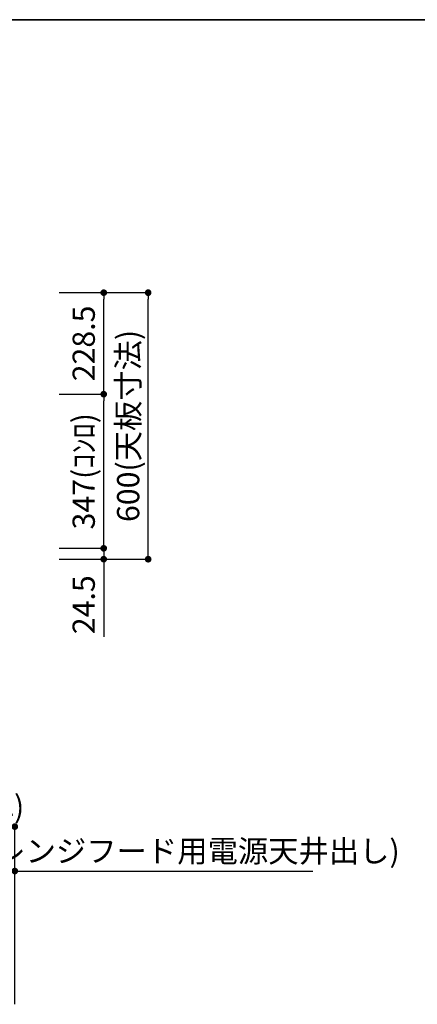
# Model space of a CAD drawing. Extents: x 0 to 8150, y 0 to 5650.
# Drawn here: x 4561 to 5455, y 3434 to 5650 of the extents above; entities that cross this region are included whole.
import ezdxf

# ---------------------------------------------------------------- set-up
doc = ezdxf.new("R2010")
doc.units = 0
doc.header["$LTSCALE"] = 80
doc.header["$MEASUREMENT"] = 0
doc.layers.get('0').update_dxf_attribs({"linetype": 'CONTINUOUS'})
doc.layers.get('DEFPOINTS').update_dxf_attribs({"linetype": 'CONTINUOUS'})
doc.layers.add('DTOP', color=150, linetype='CONTINUOUS')
doc.layers.add('設備', color=30, linetype='CONTINUOUS')
doc.layers.add('図面枠', color=6, linetype='CONTINUOUS', lineweight=25)
doc.styles.add('TATE65', font='txt.shx', dxfattribs={"width": 0.65, "bigfont": 'extfont.shx'})
doc.styles.add('TATE70', font='txt.shx', dxfattribs={"width": 0.7, "bigfont": 'extfont.shx'})
doc.dimstyles.new('DIMSHORT65', dxfattribs={"dimtxt": 50, "dimasz": 15, "dimexe": 0, "dimexo": 0, "dimgap": 20, "dimtad": 1, "dimdec": 1, "dimdsep": 46, "dimtxsty": 'TATE65', "dimblk1": 'DOT', "dimblk2": 'DOT', "dimsah": 1, "dimcen": 0.09, "dimclrd": 256, "dimclre": 256, "dimclrt": 7, "dimadec": 0, "dimazin": 0, "dimtfac": 1, "dimtmove": 0, "dimatfit": 3, "dimldrblk": 'DOT', "dimfxl": 0, "dimtolj": 1, "dimtzin": 0, "dimarcsym": 0})
doc.dimstyles.new('DIMSHORT70', dxfattribs={"dimtxt": 50, "dimasz": 15, "dimexe": 0, "dimexo": 0, "dimgap": 20, "dimtad": 1, "dimdec": 1, "dimdsep": 46, "dimtxsty": 'TATE70', "dimblk1": 'DOT', "dimblk2": 'DOT', "dimsah": 1, "dimcen": 0.09, "dimclrd": 256, "dimclre": 256, "dimclrt": 7, "dimadec": 0, "dimazin": 0, "dimtfac": 1, "dimtmove": 0, "dimatfit": 3, "dimldrblk": 'DOT', "dimfxl": 0, "dimtolj": 1, "dimtzin": 0, "dimarcsym": 0})
doc.dimstyles.new('HIKI70', dxfattribs={"dimtxt": 50, "dimasz": 15, "dimexe": 0, "dimexo": 0, "dimgap": 20, "dimtad": 1, "dimdec": 1, "dimdsep": 46, "dimtxsty": 'TATE70', "dimblk1": 'DOT', "dimblk2": 'DOT', "dimsah": 1, "dimcen": 0.09, "dimclrd": 256, "dimclre": 256, "dimclrt": 7, "dimadec": 0, "dimazin": 0, "dimtfac": 1, "dimtmove": 1, "dimatfit": 3, "dimldrblk": 'DOT', "dimfxl": 0, "dimtolj": 1, "dimtzin": 0, "dimarcsym": 0})

# ---------------------------------------------------------------- blocks, each defined once
blk = doc.blocks.new('_DOT')
at = {"color": 0, "linetype": 'ByBlock'}
blk.add_line((-0.5, 0), (-1, 0), dxfattribs=at)
at = {"color": 0, "linetype": 'ByBlock', "const_width": 0.5}
blk.add_lwpolyline([(-0.25, 0, 1), (0.25, 0, 1)], format="xyb", close=True, dxfattribs=at)
blk = doc.blocks.new('*D129')
at = {"linetype": 'ByBlock'}
for p, q in [((4160, 3633.5), (4160, 3833.5)), ((4535, 3833.5), (4175, 3833.5)), ((4550, 3433.5), (4550, 3833.5))]:
    blk.add_line(p, q, dxfattribs=at)
at = {"layer": 'DEFPOINTS', "color": 0, "linetype": 'ByBlock'}
for p in [(4160, 3833.5), (4160, 3633.5), (4550, 3433.5)]:
    blk.add_point(p, dxfattribs=at)
at = {"linetype": 'ByBlock', "xscale": 15, "yscale": 15, "zscale": 15, "rotation": 180}
blk.add_blockref('_DOT', (4160, 3833.5), dxfattribs=at)
at = {"linetype": 'ByBlock', "xscale": 15, "yscale": 15, "zscale": 15}
blk.add_blockref('_DOT', (4550, 3833.5), dxfattribs=at)
at = {"color": 7, "linetype": 'ByBlock', "insert": (4355, 3878.5), "char_height": 50, "attachment_point": 5, "style": 'TATE65'}
blk.add_mtext('\\A1;390(ダクト芯)', dxfattribs=at)
blk = doc.blocks.new('*D130')
at = {"linetype": 'ByBlock'}
for p, q in [((4450, 3633.5), (4450, 3733.5)), ((4465, 3733.5), (4535, 3733.5)), ((4550, 3433.5), (4550, 3733.5)), ((4550, 3733.5), (5220.3, 3733.5))]:
    blk.add_line(p, q, dxfattribs=at)
at = {"layer": 'DEFPOINTS', "color": 0, "linetype": 'ByBlock'}
for p in [(4450, 3733.5), (4450, 3633.5), (4550, 3433.5)]:
    blk.add_point(p, dxfattribs=at)
at = {"linetype": 'ByBlock', "xscale": 15, "yscale": 15, "zscale": 15, "rotation": 180}
blk.add_blockref('_DOT', (4450, 3733.5), dxfattribs=at)
at = {"linetype": 'ByBlock', "xscale": 15, "yscale": 15, "zscale": 15}
blk.add_blockref('_DOT', (4550, 3733.5), dxfattribs=at)
at = {"color": 7, "linetype": 'ByBlock', "insert": (4892.7, 3778.5), "char_height": 50, "attachment_point": 5, "style": 'TATE65'}
blk.add_mtext('\\A1;100(レンジフード用電源天井出し)', dxfattribs=at)
blk = doc.blocks.new('*D140')
at = {"layer": 'DEFPOINTS', "color": 0}
for p in [(4750, 5035.5), (4850, 5035.5), (4750, 4435.5)]:
    blk.add_point(p, dxfattribs=at)
at = {"layer": 'DTOP', "lineweight": -2}
for p, q in [((4750, 5035.5), (4850, 5035.5)), ((4850, 4450.5), (4850, 5020.5)), ((4750, 4435.5), (4850, 4435.5))]:
    blk.add_line(p, q, dxfattribs=at)
at = {"layer": 'DTOP', "lineweight": -2, "xscale": 15, "yscale": 15, "zscale": 15}
for p, rotation in [((4850, 5035.5), 90), ((4850, 4435.5), 270)]:
    blk.add_blockref('_DOT', p, dxfattribs=dict(at, rotation=rotation))
at = {"layer": 'DTOP', "color": 7, "insert": (4805, 4735.5), "char_height": 50, "attachment_point": 5, "rotation": 90, "style": 'TATE70'}
blk.add_mtext('\\A1;600(天板寸法)', dxfattribs=at)
blk = doc.blocks.new('*D141')
at = {"linetype": 'ByBlock'}
for p, q in [((4650, 4807), (4750, 4807)), ((4750, 4475), (4750, 4792)), ((4650, 4460), (4750, 4460))]:
    blk.add_line(p, q, dxfattribs=at)
at = {"layer": 'DEFPOINTS', "color": 0, "linetype": 'ByBlock'}
for p in [(4650, 4807), (4750, 4807), (4650, 4460)]:
    blk.add_point(p, dxfattribs=at)
at = {"linetype": 'ByBlock', "xscale": 15, "yscale": 15, "zscale": 15}
for p, rotation in [((4750, 4807), 90), ((4750, 4460), 270)]:
    blk.add_blockref('_DOT', p, dxfattribs=dict(at, rotation=rotation))
at = {"color": 7, "linetype": 'ByBlock', "insert": (4705, 4633.5), "char_height": 50, "attachment_point": 5, "rotation": 90, "style": 'TATE70'}
blk.add_mtext('\\A1;347(ｺﾝﾛ)', dxfattribs=at)
blk = doc.blocks.new('*D142')
at = {"layer": 'DEFPOINTS', "color": 0}
for p in [(4650, 4460), (4650, 4435.5), (4750, 4435.5)]:
    blk.add_point(p, dxfattribs=at)
at = {"layer": 'DTOP', "lineweight": -2}
for p, q in [((4750, 4475), (4750, 4490)), ((4650, 4460), (4750, 4460)), ((4750, 4460), (4750, 4435.5)), ((4650, 4435.5), (4750, 4435.5)), ((4750, 4420.5), (4750, 4260.5))]:
    blk.add_line(p, q, dxfattribs=at)
at = {"layer": 'DTOP', "lineweight": -2, "xscale": 15, "yscale": 15, "zscale": 15}
for p, rotation in [((4750, 4460), 270), ((4750, 4435.5), 90)]:
    blk.add_blockref('_DOT', p, dxfattribs=dict(at, rotation=rotation))
at = {"layer": 'DTOP', "color": 7, "insert": (4705, 4333), "char_height": 50, "attachment_point": 5, "rotation": 90, "style": 'TATE70'}
blk.add_mtext('\\A1;24.5', dxfattribs=at)
blk = doc.blocks.new('*D143')
at = {"layer": 'DEFPOINTS', "color": 0}
for p in [(4650, 5035.5), (4750, 5035.5), (4650, 4807)]:
    blk.add_point(p, dxfattribs=at)
at = {"layer": 'DTOP', "lineweight": -2}
for p, q in [((4650, 5035.5), (4750, 5035.5)), ((4750, 4822), (4750, 5020.5)), ((4650, 4807), (4750, 4807))]:
    blk.add_line(p, q, dxfattribs=at)
at = {"layer": 'DTOP', "lineweight": -2, "xscale": 15, "yscale": 15, "zscale": 15}
for p, rotation in [((4750, 5035.5), 90), ((4750, 4807), 270)]:
    blk.add_blockref('_DOT', p, dxfattribs=dict(at, rotation=rotation))
at = {"layer": 'DTOP', "color": 7, "insert": (4705, 4921.25), "char_height": 50, "attachment_point": 5, "rotation": 90, "style": 'TATE70'}
blk.add_mtext('\\A1;228.5', dxfattribs=at)

msp = doc.modelspace()

# ---------------------------------------------------------------- linework, layer by layer
at = {"layer": '図面枠', "linetype": 'Continuous', "lineweight": 35}
msp.add_line((0, 5650), (8150, 5650), dxfattribs=at)

# ---------------------------------------------------------------- dimensions: what is measured, and where the dimension line sits
at = {"layer": 'DTOP'}
for base, p1, p2, picture, middle in [((4750, 5035.5), (4650, 4807), (4650, 5035.5), '*D143', (4705, 4921.25)), ((4750, 4435.5), (4650, 4460), (4650, 4435.5), '*D142', (4705, 4333))]:
    dim = msp.add_linear_dim(base=base, p1=p1, p2=p2, angle=90, dimstyle='DIMSHORT70', dxfattribs=at)
    dim.commit()
    dim.dimension.update_dxf_attribs({"geometry": picture, "text_midpoint": middle})
for base, p1, p2, angle, text, picture, middle in [((4850, 5035.5), (4750, 4435.5), (4750, 5035.5), 270, '<>(天板寸法)', '*D140', (4805, 4735.5)), ((4750, 4807), (4650, 4460), (4650, 4807), 90, '<>(ｺﾝﾛ)', '*D141', (4705, 4633.5))]:
    dim = msp.add_linear_dim(base=base, p1=p1, p2=p2, angle=angle, text=text, dimstyle='HIKI70', dxfattribs=at)
    dim.commit()
    dim.dimension.update_dxf_attribs({"geometry": picture, "text_midpoint": middle})
at = {"layer": '設備'}
dim = msp.add_linear_dim(base=(4160, 3833.5), p1=(4550, 3433.5), p2=(4160, 3633.5), text='<>(ダクト芯)', dimstyle='DIMSHORT65', dxfattribs=at)
dim.commit()
dim.dimension.update_dxf_attribs({"geometry": '*D129', "text_midpoint": (4355, 3878.5)})
dim = msp.add_linear_dim(base=(4450, 3733.5), p1=(4550, 3433.5), p2=(4450, 3633.5), text='<>(レンジフード用電源天井出し)', dimstyle='DIMSHORT65', dxfattribs=at)
dim.commit()
dim.dimension.update_dxf_attribs({"geometry": '*D130', "text_midpoint": (4892.667, 3733.5), "dimtype": 160})

doc.saveas('drawing.dxf')
